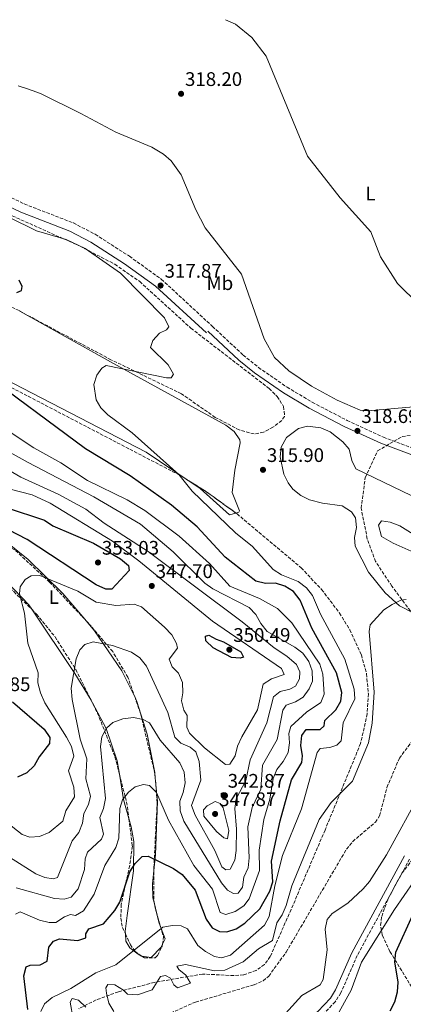
# Model space of a CAD drawing. Units: metres. Extents: x 608200 to 611671, y 4680690 to 4683056.
# Drawn here: x 608935 to 609131, y 4682513 to 4683016 of the extents above; entities that cross this region are included whole.
import ezdxf
from ezdxf.enums import TextEntityAlignment as Align

# ---------------------------------------------------------------- set-up
doc = ezdxf.new("R2010")
doc.units = ezdxf.units.M
doc.header["$MEASUREMENT"] = 0
doc.linetypes.add('DGN Style 3', pattern=[2.435890702152634, 1.739921930109024, -0.6959687720436097])
for name, color, linetype, lineweight in [('Camino', 7, 'DGN Style 3', 0), ('Cota de punto acotado terreno', 7, 'Continuous', 0), ('Curva de nivel directora', 30, 'Continuous', 30), ('Curva de nivel intermedia', 30, 'Continuous', 0), ('Etiqueta de uso rústico', 92, 'Continuous', 0), ('Línea de cambio de uso (parcela vista)', 92, 'Continuous', 0), ('Margen derecho', 7, 'Continuous', 0), ('Punto acotado terreno (símbolo)', 7, 'Continuous', 0), ('Vaguada', 142, 'DGN Style 3', 13), ('Zona arbolada', 92, 'DGN Style 3', 0)]:
    doc.layers.add(name, color=color, linetype=linetype, lineweight=lineweight)
doc.styles.add('Style-Arial', font='arial.ttf')

# ---------------------------------------------------------------- blocks, each defined once
blk = doc.blocks.new('5PATER')
at = {"layer": 'Punto acotado terreno (símbolo)', "linetype": 'Continuous', "lineweight": 0}
h = blk.add_hatch(color=51, dxfattribs=at)
edge = h.paths.add_edge_path()
edge.add_ellipse((0, 0), major_axis=(-0.1095731443231308, -0.1110710700762829), ratio=0.9994222409660317, start_angle=0, end_angle=360)

msp = doc.modelspace()

# ---------------------------------------------------------------- linework, layer by layer
at = {"layer": 'Camino', "color": 7, "linetype": 'DGN Style 3', "lineweight": 0}
for points in [[(608769.7699999994, 4683011.280000002, 320.6499999999941), (608781.3200000008, 4683004.430000001, 320.550000000003), (608797.9699999985, 4682993.960000001, 320.3999999999942), (608814.7800000014, 4682983.699999999, 320.1699999999983), (608828.4600000008, 4682975.399999999, 319.7899999999936), (608859.6700000007, 4682957.82, 319.3000000000029), (608887.1099999996, 4682945.660000001, 318.8099999999977), (608937.6400000004, 4682921.520000001, 318.2799999999989), (608962.6799999989, 4682911.84, 318.2799999999989), (608973.7899999978, 4682906.04, 318.1900000000024), (608991.2499999991, 4682894.820000002, 317.9100000000036), (609007.5100000021, 4682883.13, 317.3099999999976), (609033.6099999979, 4682859.080000003, 317.4999999999999), (609049.280000001, 4682844.390000002, 317.2200000000011), (609057.0500000005, 4682838.120000003, 317.4400000000024), (609071.6200000016, 4682828.059999999, 318.1100000000006), (609084.4800000007, 4682820.360000002, 318.6900000000023), (609102.19, 4682811.13, 319.4400000000023), (609120.7699999989, 4682802.56, 319.9600000000065), (609156.859999998, 4682788.970000001, 320.3999999999942)], [(609134.1099999984, 4682587.38, 317.8399999999966), (609107.4200000003, 4682538.170000002, 317.9700000000012), (609099.0799999987, 4682519.109999999, 318.3000000000029), (609096.1299999983, 4682514.539999999, 318.050000000003), (609089.2999999997, 4682507.230000002, 317.520000000004), (609068.7100000015, 4682492.649999999, 316.2200000000012), (609040.9400000017, 4682477.080000003, 314.6100000000006), (609011.569999999, 4682464.640000001, 313.3000000000029), (608989.6000000017, 4682458.95, 312.9400000000024), (608985.0799999977, 4682455.7, 312.7799999999989), (608982.5499999997, 4682451.180000001, 312.2799999999988), (608981.9299999983, 4682446.550000002, 311.729999999996), (608982.4600000003, 4682409.100000003, 310.1000000000059), (608981.4600000011, 4682400.680000001, 309.8899999999995), (608980.0100000005, 4682395.88, 309.6699999999983), (608964.3700000009, 4682368.430000001, 308.6900000000023), (608958.8000000009, 4682359.940000002, 308.5800000000018), (608952.3999999971, 4682352.330000003, 308.1600000000035), (608948.5500000003, 4682349.320000002, 308.0599999999977), (608944.0100000007, 4682346.949999999, 308.0599999999977), (608939.2499999999, 4682345.49, 308.0599999999977), (608912.9999999999, 4682342.730000001, 308.0599999999977), (608877.2600000014, 4682335.899999999, 307.7899999999937), (608860.6299999995, 4682335.34, 307.7899999999937)]]:
    msp.add_polyline3d(points, dxfattribs=at)
at = {"layer": 'Curva de nivel directora', "color": 30, "linetype": 'Continuous', "lineweight": 30, "flags": 128}
for points, elevation in [([(608933.7600000001, 4682876.310000001), (608936.2999999993, 4682877.410000003), (608936.4899999994, 4682879.369999999), (608935.1100000002, 4682882.590000001)], 325), ([(608939.3999999996, 4682510.660000001), (608937.4500000004, 4682527.789999999), (608938.6199999994, 4682532.440000001), (608940.7000000004, 4682533.280000002), (608945.7000000004, 4682533.430000001), (608949.3599999995, 4682535.240000002), (608950.1199999994, 4682542.390000002), (608952.4899999987, 4682545.51), (608955.5699999988, 4682546.62), (608964.9199999986, 4682545.880000001), (608969.0499999992, 4682547.250000001), (608968.98, 4682549.130000001), (608970.6200000006, 4682551.770000001), (608977.99, 4682554.27), (608983.8099999981, 4682561.170000002), (608986.3899999997, 4682565.440000001), (608991.3899999998, 4682580.77), (608994.2199999995, 4682585.080000001), (608997.7600000001, 4682588.600000001), (609000.8200000002, 4682588.789999999), (609013.659999999, 4682582.560000002), (609018.1000000002, 4682579.529999999), (609024.7000000008, 4682571.42), (609030.4200000005, 4682556.640000001), (609033.4699999995, 4682552.34), (609037.1100000005, 4682550.42), (609040.9500000007, 4682550.300000002), (609045.7499999994, 4682551.680000001), (609050.1199999992, 4682554.62), (609057.7099999998, 4682561.92), (609062.8199999996, 4682570.95), (609064.3099999982, 4682575.77), (609063.7499999994, 4682586.350000001), (609068.0299999998, 4682606.930000001), (609073.8500000001, 4682627.770000001), (609079.1599999988, 4682636.58), (609079.4200000003, 4682640.060000002), (609078.6600000003, 4682645.279999999), (609079.199999999, 4682650.34), (609081.3400000002, 4682653.410000001), (609088.5199999996, 4682653.390000001), (609090.489999999, 4682655.300000002), (609090.8299999986, 4682657.980000001), (609096.5100000004, 4682663.529999999), (609099.0000000005, 4682667.87), (609099.4999999988, 4682672.340000001), (609096.8899999983, 4682682.289999999), (609084.2999999997, 4682705.060000001), (609078.3699999996, 4682719.480000001), (609074.9199999986, 4682723.859999999), (609070.4500000004, 4682726.61), (609065.6699999993, 4682728.100000001), (609060.6200000001, 4682727.84), (609055.6499999991, 4682729.04), (609040.0599999987, 4682741.270000001), (609025.7800000003, 4682756.75), (609012.7400000002, 4682767.91), (608991.7000000007, 4682782.760000001), (608968.7899999999, 4682796.600000001), (608914.1299999986, 4682837.050000001)], 325), ([(608928.4499999994, 4682766.67), (608947.92, 4682760.180000001), (608952.2599999985, 4682757.330000001), (608972.8800000002, 4682748.480000002), (608986.7499999995, 4682740.460000002), (608990.7399999994, 4682737.12), (608991.0399999989, 4682734.550000003), (608982.269999998, 4682724.970000003), (608979.2599999995, 4682725.07), (608974.2500000005, 4682727.240000002), (608939.0300000008, 4682750.439999999), (608929.6499999998, 4682755.359999999)], 350), ([(609047.7299999997, 4682689.869999999), (609043.2699999984, 4682690.199999999), (609033.9599999988, 4682695.09), (609030.1700000003, 4682698.66), (609029.9899999992, 4682701.130000002), (609031.7799999996, 4682701.520000001), (609035.5399999992, 4682699.5), (609039.2699999998, 4682698.230000001), (609048.1299999999, 4682692.980000001), (609049.3499999981, 4682690.4), (609047.7299999997, 4682689.869999999)], 350), ([(608931.5699999997, 4682667.49), (608947.7799999992, 4682653.67), (608950.6099999989, 4682649.41), (608950.4700000003, 4682646.37), (608945.2899999992, 4682639.57), (608942.7199999989, 4682634.850000001), (608938.8999999989, 4682631.300000001), (608934.2499999997, 4682629.080000001)], 350), ([(609124.1799999997, 4682509.850000001), (609126.54, 4682514.500000001), (609128.0199999998, 4682519.619999999), (609128.3599999995, 4682524.600000001), (609126.5699999991, 4682534.91), (609127.0199999984, 4682539.890000001), (609135.6799999997, 4682558.920000001)], 325)]:
    msp.add_lwpolyline(points, dxfattribs=dict(at, elevation=elevation))
at = {"layer": 'Curva de nivel intermedia', "color": 30, "linetype": 'Continuous', "lineweight": 0, "flags": 128}
for points, elevation in [([(609193.7300000018, 4682803.230000001), (609189.3900000011, 4682805.819999998), (609186.2999999998, 4682809.75), (609184.5099999994, 4682814.519999998), (609181.8600000008, 4682819.100000001), (609170.0299999999, 4682836.470000001), (609162.5900000012, 4682850.539999999), (609147.4600000014, 4682864.419999998), (609138.7599999999, 4682870.230000001), (609127.87, 4682880.939999999), (609119.3400000005, 4682894.609999999), (609114.3000000002, 4682907.350000001), (609098.6300000015, 4682924.640000001), (609081.9700000006, 4682945.899999999), (609061.0200000001, 4682996.819999999), (609053.7400000002, 4683006.489999999), (609045.3100000013, 4683013.179999999), (609040.2100000007, 4683015.51)], 319.9999999999999), ([(608860.0999999997, 4682949.09), (608943.9100000003, 4682907.810000001), (608959.0500000013, 4682903.310000001), (608968.7300000017, 4682898.880000001), (608986.7699999998, 4682886.130000001), (609009.1100000005, 4682863.369999998), (609011.3299999998, 4682858.779999999), (609010.1699999998, 4682857.269999999), (609006.6200000005, 4682855.529999999), (609003.1400000001, 4682851.949999998), (609002.0200000004, 4682848.24), (609010.9800000011, 4682839.470000001), (609013.6600000013, 4682834.720000001), (609012.5400000013, 4682832.890000002), (609010.1299999995, 4682832.769999999), (608979.4200000004, 4682839.13), (608977.1200000005, 4682837.730000001), (608974.6000000014, 4682834.199999999), (608973.0700000003, 4682829.4), (608974.2200000014, 4682821.65), (608976.7100000014, 4682817.569999999), (608980.1700000014, 4682813.960000002), (608992.6600000017, 4682804.730000001), (609016.4599999996, 4682783.59), (609023.1600000006, 4682775.09), (609045.3300000015, 4682753.810000001), (609053.9500000003, 4682746.83), (609064.5100000015, 4682735.039999999), (609068.7400000005, 4682732.369999998), (609077.29, 4682728.92), (609081.5200000014, 4682725.759999999), (609084.6000000014, 4682721.82), (609088.7499999999, 4682712.199999998), (609101.020000001, 4682689.300000001), (609105.7599999995, 4682673.999999999), (609106.2500000013, 4682669.019999999), (609100.1600000004, 4682656.8), (609099.1500000001, 4682647.579999999), (609096.9800000021, 4682645.38), (609093.4200000013, 4682644.180000001), (609088.4400000013, 4682643.779999999), (609086.9600000017, 4682641.779999998), (609079, 4682612.930000001), (609069.3500000007, 4682589.21), (609065.3699999999, 4682573.749999999), (609062.4300000007, 4682558.039999999), (609060.1799999997, 4682553.579999999), (609042.7099999996, 4682538.34), (609038.160000001, 4682536.96), (609034.5900000014, 4682537.640000001), (609029.9800000002, 4682540.119999998), (609026.1200000001, 4682543.300000002), (609020.8400000005, 4682551.720000002), (609017.5599999994, 4682553.289999999), (609013.1800000007, 4682553.42), (609008.2400000008, 4682552.640000001), (608984.3300000011, 4682533.399999999), (608974.140000001, 4682529.32), (608961.3600000001, 4682521.300000001), (608951.8600000007, 4682516.73), (608948.0000000005, 4682513.56), (608946.0600000003, 4682509.65)], 319.9999999999999), ([(608884.1000000011, 4682835.679999999), (608942.5199999998, 4682797.140000001), (608956.2599999995, 4682789.390000001), (608969.940000001, 4682780.460000001), (608990.0399999998, 4682770.659999999), (608999.0499999998, 4682765.099999999), (609016.6699999997, 4682752.119999998), (609032.0700000002, 4682738.119999999), (609042.4800000016, 4682726.480000001), (609057.5700000012, 4682720.279999998), (609066.7900000014, 4682715.220000001), (609074.010000001, 4682707.92), (609088.4200000013, 4682686.769999999), (609089.9400000012, 4682681.599999999), (609090.5300000013, 4682671.399999999), (609088.7800000011, 4682667.140000001), (609081.5100000001, 4682662.32), (609073.5400000017, 4682654.899999999), (609072.4700000011, 4682651.399999999), (609072.86, 4682646.689999999), (609072.1100000012, 4682641.740000002), (609069.61, 4682637.149999999), (609066.4400000006, 4682633.07), (609064.6100000021, 4682628.42), (609062.8100000005, 4682617.890000001), (609059.7000000014, 4682607.509999999), (609057.4599999995, 4682591.859999998), (609057.5800000002, 4682581.519999999), (609052.3800000012, 4682567.060000001), (609049.6200000008, 4682563.55), (609045.1100000001, 4682560.53), (609040.3300000014, 4682558.999999999), (609037.4900000005, 4682560.13), (609033.6799999995, 4682572.03), (609024.0300000003, 4682584.119999998), (609011.1199999999, 4682607.16), (609005.0800000003, 4682621.309999999), (609001.5599999999, 4682624.859999998), (608998.4300000007, 4682625.38), (608994.2300000007, 4682624.219999999), (608990.820000002, 4682621.470000001), (608987.6700000005, 4682617.579999999), (608986.4299999999, 4682613.180000001), (608985.7700000006, 4682597.949999999), (608984.310000001, 4682593.17), (608978.7800000012, 4682584.070000002), (608973.2100000011, 4682569.41), (608967.8900000014, 4682560.949999998), (608963.6700000013, 4682558.519999999), (608961.1299999999, 4682559.089999998), (608958.1200000015, 4682557.880000002), (608953.6399999999, 4682554.980000001), (608950.2400000001, 4682555.029999999), (608945.3699999996, 4682556.17), (608935.5400000016, 4682560.38), (608933.2200000016, 4682559.300000001)], 330.0000000000001), ([(608912.3300000015, 4682804.849999999), (608939.6500000021, 4682789.609999999), (608973.1100000006, 4682772.189999999), (608996.940000002, 4682758.180000001), (609013.4900000013, 4682744.15), (609029.7300000021, 4682728.159999999), (609033.8200000003, 4682725.27), (609052.3400000011, 4682715.689999999), (609055.7600000009, 4682712.039999999), (609058.2199999995, 4682707.449999998), (609061.4300000014, 4682703.51), (609075.6200000005, 4682695.510000001), (609079.6900000006, 4682692.439999999), (609082.7999999998, 4682688.09), (609084.3800000001, 4682683.329999999), (609084.5499999999, 4682678.119999998), (609082.82, 4682674.180000001), (609079.8300000015, 4682669.899999999), (609075.9600000001, 4682667.479999999), (609071.2199999993, 4682665.890000001), (609069.5000000005, 4682663.359999999), (609066.6100000005, 4682648.300000001), (609059.0599999999, 4682635.21), (609058.2300000007, 4682622.960000001), (609053.7699999993, 4682613.689999999), (609051.6500000004, 4682603.710000002), (609052.2800000006, 4682587.92), (609051.770000001, 4682582.949999999), (609049.6000000007, 4682578.060000001), (609048.9500000002, 4682572.98), (609046.7599999999, 4682569.909999999), (609044.3900000005, 4682569.8), (609041.2099999997, 4682571.489999999), (609038.1699999999, 4682575.139999999), (609019.03, 4682606.729999999), (609017.2000000017, 4682611.890000001), (609017.0099999994, 4682616.890000001), (609018.7300000006, 4682621.309999999), (609019.7300000018, 4682626.220000001), (609019.0999999995, 4682631.649999999), (609017.0300000019, 4682636.37), (609006.9199999998, 4682648.029999998), (609001.5100000007, 4682656.779999999), (608998.2000000004, 4682658.480000001), (608993.3000000009, 4682659.48), (608987.97, 4682658.9), (608982.8499999992, 4682657.079999999), (608979.5800000014, 4682654.07), (608977.1600000006, 4682649.680000001), (608976.5800000017, 4682644.720000001), (608979.0400000005, 4682618.249999999), (608978.01, 4682613.180000001), (608976.1200000013, 4682608.539999999), (608978.0800000017, 4682599.970000001), (608977.0199999998, 4682597.5), (608969.9200000009, 4682590.939999999), (608968.6400000001, 4682587.42), (608968.2900000014, 4682582.050000001), (608965.0800000017, 4682572.159999999), (608961.53, 4682567.92), (608958.0200000008, 4682566.88), (608953.0300000019, 4682567.220000001), (608933.5099999999, 4682572.649999999)], 334.9999999999999), ([(608912.0400000009, 4682795.92), (608935.9000000014, 4682782.220000001), (608954.9699999997, 4682773.539999999), (608969.0200000001, 4682765.76), (608978.380000001, 4682758.730000001), (609000.8800000004, 4682744.220000001), (609048.7699999993, 4682708.390000001), (609064.980000001, 4682695.029999999), (609071.5900000003, 4682690.81), (609076.5200000012, 4682686.579999999), (609078.2199999999, 4682682.910000001), (609077.9699999995, 4682679.220000001), (609075.890000001, 4682675.619999999), (609073.0200000008, 4682674.050000001), (609068.1700000005, 4682672.779999998), (609064.7500000007, 4682670.140000001), (609061.38, 4682656.759999999), (609052.8100000004, 4682637.91), (609050.5199999993, 4682627.46), (609045.6800000002, 4682618.15), (609044.9900000016, 4682613.189999999), (609045.8800000013, 4682602.63), (609045.7000000002, 4682591.769999999), (609044.9900000016, 4682586.789999999), (609042.6300000013, 4682582.140000001), (609040.3300000014, 4682581.869999999), (609038.4000000001, 4682583.420000001), (609034.8100000004, 4682591.710000001), (609024.7000000008, 4682609.720000001), (609022.9800000018, 4682614.619999999), (609027.6199999999, 4682627.659999999), (609026.850000001, 4682637.13), (609025.1800000013, 4682642.009999999), (609022.1900000006, 4682644.460000001), (609017.4800000011, 4682646.390000001), (609014.3200000006, 4682649.49), (609010.7900000013, 4682662.09), (608999.9700000007, 4682685.67), (608996.5000000016, 4682690.039999999), (608992.2900000006, 4682692.88), (608982.6300000001, 4682696.330000001), (608972.7800000019, 4682698.179999999), (608968.5000000015, 4682696.829999999), (608966.0099999993, 4682694.109999998), (608964.1699999998, 4682689.560000001), (608961.4899999998, 4682674.459999999), (608962.0000000016, 4682668.749999999), (608966.1800000014, 4682648.59), (608969.5000000007, 4682638.539999999), (608969.0700000015, 4682628.31), (608971.4299999997, 4682619.409999999), (608970.3600000013, 4682615.259999999), (608967.9500000017, 4682610.609999999), (608967.3100000002, 4682605.649999999), (608965.4999999999, 4682600.92), (608961.9800000016, 4682596.720000001), (608954.5400000006, 4682577.939999999), (608952.2899999998, 4682577.24), (608948.1700000004, 4682577.92), (608943.51, 4682579.730000001), (608930.1400000014, 4682588.239999999)], 340.0000000000001), ([(608930.4100000019, 4682776.010000001), (608941.6200000013, 4682773.100000001), (608950.8900000006, 4682768.829999999), (608982.6600000014, 4682749.430000001), (608996.0600000013, 4682739.53), (609033.6300000002, 4682708.699999998), (609068.7300000016, 4682684.490000002), (609070.1500000008, 4682681.5), (609063.6700000011, 4682679.259999998), (609059.4000000019, 4682676.640000001), (609056.5400000009, 4682663.480000001), (609048.5600000012, 4682649.720000001), (609046.4300000012, 4682644.880000001), (609045.1700000005, 4682639.949999998), (609042.4200000013, 4682635.779999999), (609040.2900000011, 4682635.659999999), (609029.4600000016, 4682644.07), (609021.850000001, 4682651.5), (609020.520000001, 4682654.66), (609020.6600000019, 4682660.609999998), (609019.000000001, 4682663.259999999), (609017.7800000006, 4682668.109999999), (609018.5300000017, 4682672.220000001), (609018.25, 4682677.48), (609016.2300000016, 4682682.2), (609012.9600000016, 4682685.4), (609011.5199999999, 4682689.259999999), (609015.730000001, 4682694.939999999), (609015.2800000017, 4682697.33), (609012.8200000008, 4682701.680000001), (609009.1300000005, 4682705.609999998), (608997.4200000004, 4682716.080000001), (608993.690000002, 4682717.289999999), (608984.310000001, 4682716.67), (608974.2400000015, 4682718.439999999), (608965.0000000013, 4682724.009999999), (608945.5700000009, 4682732.039999997), (608941.2200000011, 4682731.84), (608938.0600000008, 4682729.869999999), (608935.4900000002, 4682726.28), (608935.230000001, 4682722.690000001), (608937.6800000007, 4682712.819999999), (608939.4100000006, 4682697.48), (608944.7100000003, 4682682.390000001), (608944.5100000014, 4682677.220000001)], 345.0000000000001), ([(609132.3200000002, 4682719.76), (609129.7000000007, 4682719.330000001), (609125.160000001, 4682717.23), (609120.9600000011, 4682714.5), (609114.0000000007, 4682706.829999999), (609113.4100000006, 4682703.430000001), (609116.0700000004, 4682672.550000001), (609115.0900000016, 4682656.699999998), (609113.1500000014, 4682646.619999998), (609104.9999999997, 4682627.149999999), (609094.1100000021, 4682616.17), (609087.980000001, 4682607.569999999), (609074.0900000016, 4682573.710000001), (609071.2199999993, 4682563.619999999), (609069.1800000009, 4682558.9), (609066.350000001, 4682554.77), (609064.1500000017, 4682545.789999999), (609057.1300000009, 4682541.509999999), (609049.1800000004, 4682534.869999998), (609039.8999999999, 4682530.730000001), (609034.7099999998, 4682530.399999999), (609019.8400000016, 4682533.599999999), (609015.4500000017, 4682532.7), (609016.3600000013, 4682531.06), (609019.9300000009, 4682528.16), (609022.3800000006, 4682523.969999999), (609015.8400000005, 4682521.630000001), (609013.820000002, 4682523.210000002), (609012.2500000007, 4682526.67), (609009.6900000015, 4682527.999999999), (609007.1600000013, 4682527.38), (609002.7800000003, 4682520.699999999), (608995.3100000003, 4682518.109999998), (608990.3200000013, 4682518.459999999), (608988.2300000016, 4682520.509999999), (608983.8200000015, 4682523.17), (608980.1900000017, 4682523.31), (608979.17, 4682521.59), (608979.5900000003, 4682518.88), (608980.8200000019, 4682513.869999998), (608983.2800000006, 4682509.519999999)], 315.0000000000001), ([(608944.5100000014, 4682677.220000001), (608945.8600000015, 4682672.199999999), (608948.1700000004, 4682667.109999998), (608959.23, 4682649.49), (608961.6799999998, 4682644.759999998), (608962.9000000001, 4682639.880000001), (608960.2200000002, 4682632.289999999), (608962.8300000009, 4682624.099999999), (608963.1700000007, 4682619.099999999), (608958.8700000001, 4682611.899999999), (608957.2499999997, 4682606.729999999), (608950.3000000005, 4682600.970000001), (608945.4300000002, 4682598.81), (608940.4500000001, 4682598.45), (608936.5400000007, 4682599.859999998), (608928.6500000005, 4682606.230000001)], 345.0000000000001), ([(609059.260000001, 4682495.739999998), (609079.180000001, 4682517.749999999), (609088.5000000017, 4682523.12), (609089.9600000014, 4682525.909999999), (609092.0500000013, 4682541.02), (609091.0200000008, 4682551.640000001), (609092.0199999999, 4682556.529999999), (609094.5800000015, 4682559.630000002), (609102.6000000013, 4682564.890000001), (609110.4400000002, 4682572.15), (609113.69, 4682575.949999998), (609122.3899999993, 4682589.519999998), (609139.9199999998, 4682621.4)], 315.0000000000001), ([(609041.3000000014, 4682597.660000001), (609039.4200000016, 4682598.180000001), (609035.6200000017, 4682601.38), (609029.2000000002, 4682609.189999999), (609029.0400000014, 4682612.519999998), (609030.8400000008, 4682614.579999999), (609034.9700000014, 4682616.640000001), (609037.5399999997, 4682615.649999999), (609039.0999999997, 4682613.42), (609041.9699999997, 4682601.98), (609041.3000000014, 4682597.660000001)], 345.0000000000001), ([(609096.5100000004, 4682506.289999999), (609104.2500000009, 4682520.519999998), (609109.6399999999, 4682534.73), (609126.4100000004, 4682561.63), (609141.2800000011, 4682583)], 319.9999999999999), ([(608969.0500000014, 4682511.720000001), (608965.3600000012, 4682515.319999999), (608961.9900000005, 4682516.180000001), (608961.0700000018, 4682514.420000001), (608962.5300000014, 4682505.929999999)], 315.0000000000001)]:
    msp.add_lwpolyline(points, dxfattribs=dict(at, elevation=elevation))
at = {"layer": 'Línea de cambio de uso (parcela vista)', "color": 92, "linetype": 'Continuous', "lineweight": 0, "extrusion": (0.2150504153498314, -0.01117949040001645, 0.9765389586966108), "elevation": 78938.21419486591, "flags": 128}
msp.add_lwpolyline([(4707968.759511826, -356411.3300106442), (4707981.879105026, -356402.2230510821), (4708013.45657376, -356377.9512926085)], dxfattribs=at)
at = {"layer": 'Línea de cambio de uso (parcela vista)', "color": 92, "linetype": 'Continuous', "lineweight": 0, "extrusion": (0.6402920886284249, 0.04072886557541241, 0.7670509766298387), "elevation": 580901.2810458329, "flags": 128}
msp.add_lwpolyline([(4634503.55657943, -693987.1233151397), (4634513.509658706, -693984.3056109624), (4634526.460703637, -693982.7299847023)], dxfattribs=at)
at = {"layer": 'Línea de cambio de uso (parcela vista)', "color": 92, "linetype": 'Continuous', "lineweight": 0, "extrusion": (0.01338940301159651, -0.1504691878468983, 0.9885240246932232), "elevation": -696110.1733932905, "flags": 128}
msp.add_lwpolyline([(1021648.258389948, 4557365.801937844), (1021648.258389948, 4557365.470951724)], dxfattribs=at)
at = {"layer": 'Línea de cambio de uso (parcela vista)', "color": 92, "linetype": 'Continuous', "lineweight": 0, "extrusion": (0.01546254293181163, -0.06561235716084908, 0.9977253772225496), "elevation": -297496.1687560359, "flags": 128}
msp.add_lwpolyline([(1666859.398303257, 4407989.547096416), (1666859.398303257, 4407984.387603832)], dxfattribs=at)
at = {"layer": 'Línea de cambio de uso (parcela vista)', "color": 92, "linetype": 'Continuous', "lineweight": 0, "extrusion": (0.8484611231409588, 0.1650564488403776, 0.5028619007387483), "elevation": 1289765.544756166, "flags": 128}
msp.add_lwpolyline([(4480099.863176703, -749973.7602206152), (4480095.448885997, -749974.10556013), (4480091.96304913, -749975.284342145)], dxfattribs=at)
at = {"layer": 'Línea de cambio de uso (parcela vista)', "color": 92, "linetype": 'Continuous', "lineweight": 0, "extrusion": (0.3347098316091024, -0.1597956448220503, 0.9286736135586666), "elevation": -544113.2211543197, "flags": 128}
msp.add_lwpolyline([(4488061.196164534, 1363242.306777811), (4488057.324917964, 1363237.962995854), (4488054.395718831, 1363237.962995853)], dxfattribs=at)
at = {"layer": 'Línea de cambio de uso (parcela vista)', "color": 92, "linetype": 'Continuous', "lineweight": 0}
for points in [[(608934.54, 4682981.800000001, 317.3999999999942), (608939.2599999999, 4682980.17, 317.3999999999942), (608943.9900000002, 4682978.539999999, 317.3999999999942), (608946.2400000002, 4682977.76, 317.3999999999942), (608966.5, 4682967.67, 317.8300000000018), (608984.29, 4682958.109999999, 317.570000000007), (609002.7300000006, 4682950.41, 317.5800000000018), (609008.6799999997, 4682946.850000001, 317.4600000000065), (609012.4800000006, 4682943.5, 317.2700000000041), (609017.7100000001, 4682936.359999999, 317.0500000000029), (609025.0300000003, 4682918.560000001, 317.3099999999977), (609029.9199999999, 4682909.380000001, 317.3099999999977), (609048.3499999996, 4682885.65, 317.070000000007), (609059.9199999999, 4682852.720000001, 316.4900000000052), (609065.1500000004, 4682843.17, 316.5800000000018), (609072.5499999998, 4682836.390000001, 316.7200000000012), (609084.0300000003, 4682828.58, 316.9499999999971), (609097.1299999999, 4682821.430000001, 317.2400000000052), (609108.8600000005, 4682816.25, 317.679999999993), (609112.7599999999, 4682815.939999999, 317.8300000000018), (609149.6200000001, 4682819.289999999, 318.6900000000023)], [(608935.2989999996, 4682866.909, 322.7160000000004), (608983.1100000005, 4682840.17, 320.2599999999948), (609040.4000000004, 4682808.66, 316.179999999993), (609044.7300000006, 4682805.470000001, 316.0500000000029), (609047.4900000002, 4682801.17, 316.1199999999953), (609047.6900000004, 4682799.710000001, 316.179999999993), (609044.9900000002, 4682785.779999999, 317.7599999999948), (609043.6600000003, 4682774.4, 318.0200000000041), (609047.3200000003, 4682764.92, 318.7599999999948), (609047.0300000003, 4682764.27, 318.8099999999977), (609045.5274999999, 4682763.8704, 318.8931000000011)], [(609020.7238999996, 4682780.806, 319.3628000000026), (608999.8600000005, 4682794.92, 319.5599999999977), (608927.1699999999, 4682832.41, 323.2700000000041), (608884.1111000003, 4682853.702, 325.091499999995)], [(609168.1299999999, 4682756.83, 319.7100000000065), (609106.6299999999, 4682786.369999999, 317.3500000000058), (609104.6100000005, 4682790.600000001, 317.1900000000023), (609103.2599999999, 4682796.5, 317.0899999999965), (609099.9900000002, 4682800.220000001, 317.1600000000035), (609093.5800000001, 4682805.230000001, 317.3500000000058), (609088.7800000003, 4682807.369999999, 317.25), (609082.0499999998, 4682808.15, 317.0899999999965), (609077.4299999997, 4682806.980000001, 317.0800000000018), (609071.3499999996, 4682802.310000001, 317.0899999999965), (609068.6900000004, 4682797.470000001, 316.7700000000041), (609068.0999999996, 4682792.470000001, 316.2799999999988), (609069.9699999997, 4682783.74, 315.9900000000052), (609072.1900000004, 4682779.24, 316), (609074.6399999997, 4682776.09, 316.0399999999936), (609078.6799999997, 4682772.77, 316.1399999999995), (609083.04, 4682770.58, 316.2599999999948), (609089.7400000002, 4682768.83, 316.320000000007), (609099.7100000001, 4682767.58, 316.070000000007), (609104.5199999996, 4682764.4, 315.3899999999995), (609106.5800000001, 4682761.439999999, 314.9900000000052), (609107.0999999996, 4682756.480000001, 314.8800000000047), (609106.0700000003, 4682751.32, 314.8999999999942), (609106.3499999996, 4682746.939999999, 314.9900000000052), (609113.1299999999, 4682733.66, 315.75), (609121.6799999997, 4682723.199999999, 315.5399999999936), (609128.9800000006, 4682716.49, 315.2599999999948), (609142.8799999999, 4682709.41, 314.9900000000052)], [(609045.5274999999, 4682763.8704, 318.8931000000011), (609042.3300000001, 4682763.02, 319.070000000007), (609027.3700000001, 4682776.310000001, 319.3000000000029), (609020.7238999996, 4682780.806, 319.3628000000026)], [(608941.449, 4682714.7454, 343.5267000000022), (608939.9600000001, 4682716.960000001, 343.8800000000047), (608928.5300000003, 4682729.01, 346.25), (608908.7599999999, 4682742.890000001, 349.0599999999977), (608874.8499999996, 4682761.380000001, 355.0899999999965), (608871.1688999999, 4682763.0942, 355.4113999999972)], [(608905.8938999996, 4682760.439300001, 350.8006000000024), (608921.5899999999, 4682753.449999999, 348.6999999999971), (608929.8799999999, 4682748.039999999, 347.4499999999971), (608939.5700000003, 4682740.189999999, 345.9100000000035), (608957.3300000001, 4682722.74, 343.6199999999953), (608968.4464999996, 4682709.6699, 341.8108000000066)], [(609134.9400000004, 4682744.480000001, 315.1399999999995), (609125.7400000002, 4682748.41, 315.1399999999995), (609119.7599999999, 4682751.880000001, 315.3999999999942), (609118.2300000006, 4682757.680000001, 315.7200000000012), (609119.7999999998, 4682759.92, 315.9199999999983), (609124.2599999999, 4682759.210000001, 316.1000000000058), (609129.0899999999, 4682757.25, 316.1000000000058), (609139.9800000006, 4682750.58, 315.1399999999995), (609138.6699999999, 4682745.800000001, 315.1399999999995), (609137.3300000001, 4682744.699999999, 315.1399999999995), (609134.9400000004, 4682744.480000001, 315.1399999999995)], [(608968.4464999996, 4682709.6699, 341.8108000000066), (608973.4900000002, 4682703.74, 340.9900000000052), (608987.4299999997, 4682683.32, 337.5299999999988), (608994.0952000003, 4682669.709200001, 336.084799999997)], [(608986.1517000003, 4682630.6282, 331.1809000000067), (608985.0700000003, 4682637.480000001, 331.7200000000012), (608979.3399999999, 4682653.869999999, 334.070000000007), (608972.4699999997, 4682667.109999999, 336.1499999999942), (608971.6802000003, 4682668.416400001, 336.3389000000025)], [(608994.0952000003, 4682669.709200001, 336.084799999997), (608995.04, 4682667.779999999, 335.8800000000047), (609000.29, 4682651.09, 334.1100000000006), (609004.1699999999, 4682631.539999999, 331.1900000000023), (609004.2347999997, 4682630.812100001, 331.0782000000036)], [(609004.2637999998, 4682630.486199999, 331.0282000000007), (609005.4800000006, 4682616.82, 328.929999999993), (609004.5199999996, 4682589.58, 324.6699999999983), (609003.7122999998, 4682581.5997, 323.6738000000041)], [(608989.1960000005, 4682549.145600001, 321.7130999999936), (608989.1200000001, 4682550.430000001, 321.9700000000012), (608990.1600000003, 4682558.51, 323.1900000000023), (608993.3799999999, 4682581.369999999, 324.4400000000023), (608993.5099999999, 4682596.26, 326.3699999999953), (608992.1600000003, 4682603.800000001, 327.5899999999965), (608990.9687999999, 4682607.984200001, 328.3622000000032)], [(609003.7122999998, 4682581.5997, 323.6738000000041), (609003.0199999996, 4682574.76, 322.820000000007), (609003.2599999999, 4682567.560000001, 322.1199999999953), (609003.9857999999, 4682564.4804, 321.9063000000024)], [(608997.6506000003, 4682537.767200001, 318.868100000007), (608997.4199999999, 4682537.800000001, 318.8800000000047), (608995.6699999999, 4682538.890000001, 319.1600000000035), (608991.5199999996, 4682542.029999999, 320.1399999999995), (608989.4100000003, 4682545.529999999, 320.9900000000052), (608989.1960000005, 4682549.145600001, 321.7130999999936)], [(609008.1380000003, 4682543.986600001, 318.6300000000047), (609007.3899999997, 4682542.42, 318.6300000000047), (609002.2699999996, 4682537.109999999, 318.6300000000047), (608997.6506000003, 4682537.767200001, 318.868100000007)]]:
    msp.add_polyline3d(points, dxfattribs=at)
at = {"layer": 'Margen derecho', "color": 7, "linetype": 'Continuous', "lineweight": 0}
for points in [[(609030.5199999989, 4682855.719999999, 317.4999999999999), (609004.6199999999, 4682879.590000001, 317.3099999999976), (608988.6900000019, 4682891.039999999, 317.9100000000036), (608971.499999999, 4682902.09, 318.1900000000024), (608960.7899999979, 4682907.670000002, 318.2799999999989), (608935.8299999977, 4682917.330000003, 318.2799999999989), (608885.1999999986, 4682941.520000001, 318.8099999999977), (608857.5599999984, 4682953.760000004, 319.3000000000029), (608827.1599999999, 4682973.260000003, 319.7899999999936), (608813.4800000006, 4682981.570000002, 320.1699999999983), (608796.6599999988, 4682991.84, 320.3999999999942), (608780.0199999999, 4683002.300000003, 320.550000000003), (608764.9999999995, 4683011.2, 320.6799999999931)], [(609031.2899999978, 4682856.600000002, 317.4999999999999), (609047.0500000003, 4682841.830000003, 317.2200000000011), (609055.010000002, 4682835.399999999, 317.4400000000024), (609069.7799999998, 4682825.2, 318.1100000000006), (609082.82, 4682817.399999999, 318.6900000000023), (609100.6999999991, 4682808.080000003, 319.4400000000023), (609119.4600000012, 4682799.430000001, 319.9600000000065), (609155.9599999995, 4682785.680000001, 320.3999999999942)], [(609131.4899999987, 4682588.940000001, 317.8399999999966), (609104.6799999999, 4682539.510000003, 317.9700000000012), (609096.3899999997, 4682520.559999999, 318.3000000000029), (609093.7199999987, 4682516.420000004, 318.050000000003), (609087.2899999982, 4682509.539999999, 317.520000000004), (609067.0799999975, 4682495.230000001, 316.2200000000012), (609039.5899999993, 4682479.82, 314.6100000000006), (609010.5799999966, 4682467.54, 313.3000000000029), (608988.2800000008, 4682461.760000002, 312.9400000000024), (608982.7499999986, 4682457.77, 312.7799999999989), (608979.6099999984, 4682452.160000003, 312.2799999999988), (608978.8799999995, 4682446.739999999, 311.729999999996), (608979.4099999992, 4682409.260000002, 310.1000000000059), (608978.4699999982, 4682401.309999999, 309.8899999999995), (608977.1900000019, 4682397.090000002, 309.6699999999983), (608961.7600000004, 4682370.020000001, 308.6900000000023), (608956.3500000011, 4682361.760000002, 308.5800000000018), (608950.2699999993, 4682354.530000002, 308.1600000000035), (608946.8899999997, 4682351.890000002, 308.0599999999977), (608942.8500000006, 4682349.780000002, 308.0599999999977), (608938.6399999995, 4682348.489999999, 308.0599999999977), (608912.5500000005, 4682345.739999998, 308.0599999999977), (608876.9200000018, 4682338.940000003, 307.7899999999937), (608860.5300000012, 4682338.390000001, 307.7899999999937)]]:
    msp.add_polyline3d(points, dxfattribs=at)
at = {"layer": 'Vaguada', "color": 142, "linetype": 'DGN Style 3', "lineweight": 13}
for points in [[(609137.4000000004, 4682710.01, 315), (609125.0899999999, 4682726.550000001, 316.0399999999936), (609116.7300000006, 4682739.100000001, 318.1999999999971), (609112.5499999998, 4682750.609999999, 319.8600000000006), (609109.4100000003, 4682766.289999999, 319.6699999999983), (609111.5, 4682781.980000001, 319.3300000000018), (609117.7699999996, 4682795.58, 319.1100000000006), (609130.3200000003, 4682802.9, 319.3300000000018), (609147.0499999998, 4682804.99, 319.75)], [(609010.0899999999, 4682507.84, 310.1100000000006), (609024.9199999999, 4682514.41, 310.320000000007), (609054.8099999996, 4682523.17, 310.320000000007), (609059.4000000004, 4682525.24, 310.320000000007), (609062.2599999999, 4682527.609999999, 310.320000000007), (609071.1600000003, 4682539.850000001, 310.5200000000041), (609101.9299999997, 4682592.470000001, 311.3699999999953), (609105.0999999996, 4682596.289999999, 311.3699999999953), (609116.6900000004, 4682606.15, 311.3699999999953), (609118.8200000003, 4682609.350000001, 311.3699999999953), (609122.5599999996, 4682623.890000001, 311.3699999999953), (609128.9100000003, 4682638.789999999, 311.6000000000058), (609139.5899999999, 4682653.130000001, 311.8899999999995)]]:
    msp.add_polyline3d(points, dxfattribs=at)
at = {"layer": 'Zona arbolada', "color": 92, "linetype": 'DGN Style 3', "lineweight": 0, "extrusion": (0.06034563716350703, 0.04413142271185305, 0.9972014949872259), "elevation": 243727.6082842519, "flags": 128}
msp.add_lwpolyline([(3420354.162442208, -3246708.591381896), (3420344.050842285, -3246712.712525162), (3420325.850713254, -3246718.643440204)], dxfattribs=at)
at = {"layer": 'Zona arbolada', "color": 92, "linetype": 'DGN Style 3', "lineweight": 0, "extrusion": (-0.5662411096720525, -0.2514492539344309, 0.784948583292677), "elevation": -1522026.856427703, "flags": 128}
msp.add_lwpolyline([(-4032475.847267294, 1928857.27310369), (-4032506.603956214, 1928864.643968965), (-4032515.512022628, 1928865.578663182)], dxfattribs=at)
at = {"layer": 'Zona arbolada', "color": 92, "linetype": 'DGN Style 3', "lineweight": 0, "extrusion": (0.08836652332291686, -0.1279847461633969, 0.9878315961262382), "elevation": -545163.8002305755, "flags": 128}
msp.add_lwpolyline([(3161687.759761074, 3464739.641550474), (3161682.373433665, 3464724.869866281), (3161678.858067742, 3464718.007405003)], dxfattribs=at)
at = {"layer": 'Zona arbolada', "color": 92, "linetype": 'DGN Style 3', "lineweight": 0, "extrusion": (-0.05860255366224174, -0.1609044176698646, 0.9852286582710564), "elevation": -788818.3443279661, "flags": 128}
msp.add_lwpolyline([(-1030241.514454736, 4540295.432588212), (-1030241.640783174, 4540295.714058008), (-1030241.653232195, 4540295.733328762)], dxfattribs=at)
at = {"layer": 'Zona arbolada', "color": 92, "linetype": 'DGN Style 3', "lineweight": 0, "extrusion": (-0.1002514968464475, -0.1747594726492923, 0.979494136837678), "elevation": -879061.7539575739, "flags": 128}
msp.add_lwpolyline([(-1801757.462535125, 4275303.094485838), (-1801758.9701611, 4275305.047604363), (-1801766.218224839, 4275318.115878228)], dxfattribs=at)
at = {"layer": 'Zona arbolada', "color": 92, "linetype": 'DGN Style 3', "lineweight": 0, "extrusion": (-0.3148620170617787, -0.1980842961169146, 0.9282373197860851), "elevation": -1118996.853665035, "flags": 128}
msp.add_lwpolyline([(-3639159.795311519, 2793136.697390781), (-3639162.75915313, 2793137.590429031), (-3639164.665122953, 2793138.495026777)], dxfattribs=at)
at = {"layer": 'Zona arbolada', "color": 92, "linetype": 'DGN Style 3', "lineweight": 0, "extrusion": (0.03057445101224622, -0.1028894038089972, 0.99422279873735), "elevation": -462847.3856884471, "flags": 128}
msp.add_lwpolyline([(1917593.147717055, 4290197.070271787), (1917593.147717055, 4290205.053610499)], dxfattribs=at)
at = {"layer": 'Zona arbolada', "color": 92, "linetype": 'DGN Style 3', "lineweight": 0, "extrusion": (0.167355025558532, -0.06108529212534106, 0.9840024809451777), "elevation": -183800.3428392718, "flags": 128}
msp.add_lwpolyline([(4607503.732837924, 1016973.93577867), (4607507.38475515, 1016974.714876586), (4607510.886747317, 1016977.358084141)], dxfattribs=at)
at = {"layer": 'Zona arbolada', "color": 92, "linetype": 'DGN Style 3', "lineweight": 0}
msp.add_polyline3d([(608649.0300000003, 4683009.390000001, 329.4700000000012), (608754.29, 4683011.029999999, 322.0399999999936), (608823.5300000003, 4682973.49, 321.5399999999936), (608920.4000000004, 4682920.430000001, 319.4100000000035), (608966.0800000001, 4682899.970000001, 320.7100000000065), (608983.7999999998, 4682890.720000001, 320.6900000000023), (608996.5, 4682881.92, 320.0299999999988), (609022.6100000005, 4682858.119999999, 318.3899999999995), (609062.5199999996, 4682827.34, 316.0299999999988), (609066.6299999999, 4682823.27, 315.8300000000018), (609069.8700000001, 4682818.17, 315.679999999993), (609070.3099999996, 4682813.16, 315.5599999999977), (609068.8899999997, 4682811.060000001, 315.5099999999948), (609064.4299999997, 4682807.59, 315.429999999993), (609059.6500000004, 4682805.130000001, 315.4100000000035), (609054.8300000001, 4682804.180000001, 315.4499999999971), (609047.2800000003, 4682806.24, 315.6300000000047), (609034.9699999997, 4682812.67, 316.2899999999936), (609017.75, 4682824.699999999, 317.8699999999953), (608981.7999999998, 4682842.08, 320.3099999999977), (608934.9600000001, 4682867.09, 323.2100000000065), (608782.6100000005, 4682939.800000001, 329.3999999999942), (608716.54, 4682975.24, 331.070000000007), (608680.3499999996, 4682993.720000001, 331.1699999999983)], close=True, dxfattribs=at)
for points in [[(608754.29, 4683011.029999999, 322.0399999999936), (608823.5300000003, 4682973.49, 321.5399999999936), (608920.4000000004, 4682920.430000001, 319.4100000000035), (608966.0800000001, 4682899.970000001, 320.7100000000065), (608983.7999999998, 4682890.720000001, 320.6900000000023), (608996.5, 4682881.92, 320.0299999999988), (609022.6100000005, 4682858.119999999, 318.3899999999995), (609062.5199999996, 4682827.34, 316.0299999999988), (609066.6299999999, 4682823.27, 315.8300000000018), (609069.8700000001, 4682818.17, 315.679999999993), (609070.3099999996, 4682813.16, 315.5599999999977), (609068.8899999997, 4682811.060000001, 315.5099999999948), (609064.4299999997, 4682807.59, 315.429999999993), (609059.6500000004, 4682805.130000001, 315.4100000000035), (609054.8300000001, 4682804.180000001, 315.4499999999971), (609047.2800000003, 4682806.24, 315.6300000000047), (609034.9699999997, 4682812.67, 316.2899999999936), (609017.75, 4682824.699999999, 317.8699999999953), (608981.7999999998, 4682842.08, 320.3099999999977), (608935.2989999996, 4682866.909, 323.1889999999985)], [(608884.1111000003, 4682853.702, 324.5773000000045), (608926.7100000001, 4682830.16, 323.4400000000023), (609017.3499999996, 4682782.890000001, 319.0899999999965), (609020.7238999996, 4682780.806, 318.978099999993)], [(608926.7100000001, 4682830.16, 323.4400000000023), (609017.3499999996, 4682782.890000001, 319.0899999999965), (609030.0099999999, 4682775.07, 318.6699999999983), (609046.1100000005, 4682763.449999999, 318.2100000000065), (609078.8099999996, 4682735.939999999, 317.4600000000065), (609089.2599999999, 4682724.84, 317.3399999999965), (609098.3899999997, 4682712.850000001, 317.2299999999959), (609103.5899999999, 4682704.32, 317.1300000000047), (609109.5099999999, 4682691.550000001, 316.8800000000047), (609112.1600000003, 4682681.82, 316.5500000000029), (609113.0899999999, 4682671.67, 316.0899999999965), (609112.4800000006, 4682661.380000001, 315.5599999999977), (609109.1299999999, 4682646.300000001, 314.8099999999977), (609090.9800000006, 4682602.140000001, 313.3999999999942), (609073.7000000002, 4682561.600000001, 313.2100000000065), (609063.0300000003, 4682537.59, 313.2100000000065), (609060.0499999998, 4682533.52, 313.2100000000065), (609055.79, 4682530.5, 313.2100000000065), (609049.4400000004, 4682528.26, 313.2100000000065), (609044.4800000006, 4682527.9, 313.4700000000012), (609028.5, 4682528.689999999, 315.570000000007), (609003.9299999997, 4682524.430000001, 317.2400000000052), (608985.5999999996, 4682519.66, 317.8300000000018), (608974.2699999996, 4682515.5, 317.929999999993), (608965.3700000001, 4682510.99, 317.8399999999965)], [(608871.1688999999, 4682763.0942, 353.8558000000049), (608880.6200000001, 4682757.890000001, 352.6199999999953), (608916.6699999999, 4682735.779999999, 347.6699999999983), (608932.3399999999, 4682723.76, 345.3699999999953), (608941.449, 4682714.7454, 343.9055999999982)], [(609045.5274999999, 4682763.8704, 318.2265999999945), (609046.1100000005, 4682763.449999999, 318.2100000000065), (609078.8099999996, 4682735.939999999, 317.4600000000065), (609089.2599999999, 4682724.84, 317.3399999999965), (609098.3899999997, 4682712.850000001, 317.2299999999959), (609103.5899999999, 4682704.32, 317.1300000000047), (609109.5099999999, 4682691.550000001, 316.8800000000047), (609112.1600000003, 4682681.82, 316.5500000000029), (609113.0899999999, 4682671.67, 316.0899999999965), (609112.4800000006, 4682661.380000001, 315.5599999999977), (609109.1299999999, 4682646.300000001, 314.8099999999977), (609090.9800000006, 4682602.140000001, 313.3999999999942), (609073.7000000002, 4682561.600000001, 313.2100000000065), (609063.0300000003, 4682537.59, 313.2100000000065), (609060.0499999998, 4682533.52, 313.2100000000065), (609055.79, 4682530.5, 313.2100000000065), (609049.4400000004, 4682528.26, 313.2100000000065), (609044.4800000006, 4682527.9, 313.4700000000012), (609028.5, 4682528.689999999, 315.570000000007), (609003.9299999997, 4682524.430000001, 317.2400000000052), (608985.5999999996, 4682519.66, 317.8300000000018), (608974.2699999996, 4682515.5, 317.929999999993), (608965.3700000001, 4682510.99, 317.8399999999965)], [(608968.4464999996, 4682709.6699, 341.1388000000007), (608950.5700000003, 4682728.619999999, 344.2200000000012), (608932.5, 4682745.310000001, 347.3699999999953), (608905.8938999996, 4682760.439300001, 351.6826000000001)], [(608941.449, 4682714.7454, 343.9055999999982), (608943.9100000003, 4682712.310000001, 343.5099999999948), (608953.3300000001, 4682700.640000001, 341.6900000000023), (608963.8899999997, 4682684.060000001, 339.1999999999971), (608971.6802000003, 4682668.416400001, 336.9591999999975)], [(608994.0952000003, 4682669.709200001, 336.8891000000003), (608990.4800000006, 4682680.07, 337.6000000000058), (608982.7199999997, 4682693.16, 338.8099999999977), (608971.0499999998, 4682706.91, 340.6900000000023), (608968.4464999996, 4682709.6699, 341.1388000000007)], [(608971.6802000003, 4682668.416400001, 336.9591999999975), (608974.9800000006, 4682661.789999999, 336.0099999999948), (608983.8799999999, 4682639.5, 332.8899999999995), (608986.1517000003, 4682630.6282, 331.5374000000011)], [(609003.7122999998, 4682581.5997, 323.9128999999957), (609003.7199999997, 4682582.980000001, 324.1600000000035), (609005.3899999997, 4682616.100000001, 329.4100000000035), (609004.2637999998, 4682630.486199999, 331.6918000000005)], [(608990.9687999999, 4682607.984200001, 328.1726999999955), (608992.75, 4682593.91, 326.1900000000023), (608991.3899999997, 4682584.060000001, 325.3500000000058), (608987.0899999999, 4682564.24, 324.0599999999977), (608986.8600000005, 4682557.26, 323.3800000000047), (608987.6600000003, 4682552.49, 322.3699999999953), (608989.1960000005, 4682549.145600001, 321.295499999993)], [(609136.4400000004, 4682519.960000001, 325.3500000000058), (609124.0899999999, 4682540.17, 322.0599999999977), (609120.1399999997, 4682548.57, 320.429999999993), (609119.3499999996, 4682553.560000001, 319.2799999999988), (609119.8799999999, 4682558.119999999, 318.5500000000029), (609123.1399999997, 4682567.17, 318.0399999999936), (609130.2199999997, 4682580.08, 318.2799999999988), (609142.6900000004, 4682596.539999999, 319.679999999993)], [(609136.4400000004, 4682519.960000001, 325.3500000000058), (609124.0899999999, 4682540.17, 322.0599999999977), (609120.1399999997, 4682548.57, 320.429999999993), (609119.3499999996, 4682553.560000001, 319.2799999999988), (609119.8799999999, 4682558.119999999, 318.5500000000029), (609123.1399999997, 4682567.17, 318.0399999999936), (609130.2199999997, 4682580.08, 318.2799999999988), (609142.6900000004, 4682596.539999999, 319.679999999993)], [(608989.1960000005, 4682549.145600001, 321.295499999993), (608991.7199999997, 4682543.65, 319.5299999999988), (608994.0999999996, 4682540.26, 318.9199999999983), (608997.6506000003, 4682537.767200001, 318.742499999993)], [(608997.6506000003, 4682537.767200001, 318.742499999993), (608998.9000000004, 4682536.890000001, 318.679999999993), (609004.2999999998, 4682536.92, 318.6399999999995), (609005.5599999996, 4682538.130000001, 318.6600000000035), (609007.9800000006, 4682542.890000001, 318.7100000000065), (609008.1380000003, 4682543.986600001, 318.7511999999988)]]:
    msp.add_polyline3d(points, dxfattribs=at)

# ---------------------------------------------------------------- block references
at = {"layer": 'Punto acotado terreno (símbolo)', "color": 7, "linetype": 'Continuous', "lineweight": 0, "xscale": 10, "yscale": 10, "zscale": 10}
for p in [(609017.5899999985, 4682977.710000001, 318.1999999999975), (609007.120000001, 4682879.899999999, 317.8699999999958), (609107.5199999987, 4682805.780000002, 318.6900000000023), (609059.3500000006, 4682785.899999999, 315.8999999999946), (608975.2199999985, 4682738.620000003, 353.0299999999988), (609002.6599999996, 4682726.670000004, 347.6999999999975), (609042.2100000011, 4682694.140000001, 350.4900000000057), (609039.2899999976, 4682619.760000003, 342.8699999999958), (609034.9400000002, 4682610.360000002, 347.8699999999953)]:
    msp.add_blockref('5PATER', p, dxfattribs=at)

# ---------------------------------------------------------------- texts
at = {"layer": 'Cota de punto acotado terreno', "color": 7, "linetype": 'Continuous', "lineweight": 0, "style": 'Style-Arial'}
for s, p in [('318.20', (609019.5799999982, 4682981.710000002, 318.1999999999971)), ('317.87', (609009.1700000013, 4682883.899999998, 317.8699999999953)), ('318.69', (609109.4999999995, 4682809.780000002, 318.6900000000023)), ('315.90', (609061.3400000003, 4682789.899999999, 315.8999999999942)), ('353.03', (608977.2100000003, 4682742.620000001, 353.0299999999988)), ('347.70', (609004.6499999994, 4682730.670000002, 347.6999999999971)), ('350.49', (609044.1900000019, 4682698.140000001, 350.4900000000052)), ('353.85', (608911.6299999979, 4682673.03, 353.8500000000058)), ('342.87', (609041.3399999999, 4682623.760000003, 342.8699999999953)), ('347.87', (609036.989999998, 4682614.359999999, 347.8699999999953))]:
    msp.add_text(s, height=7.000000000000002, dxfattribs=at).set_placement(p)
at = {"layer": 'Etiqueta de uso rústico', "color": 92, "linetype": 'Continuous', "lineweight": 0, "style": 'Style-Arial'}
for s, p in [('L', (609114.1114203772, 4682926.840009999, 320.3500000000058)), ('Mb', (609037.3602462425, 4682881.130009997, 317.1900000000023)), ('L', (608952.7614203807, 4682720.980009998, 343.7299999999959))]:
    msp.add_text(s, height=7.000000000000002, dxfattribs=at).set_placement(p, align=Align.MIDDLE_CENTER)

doc.saveas('drawing.dxf')
